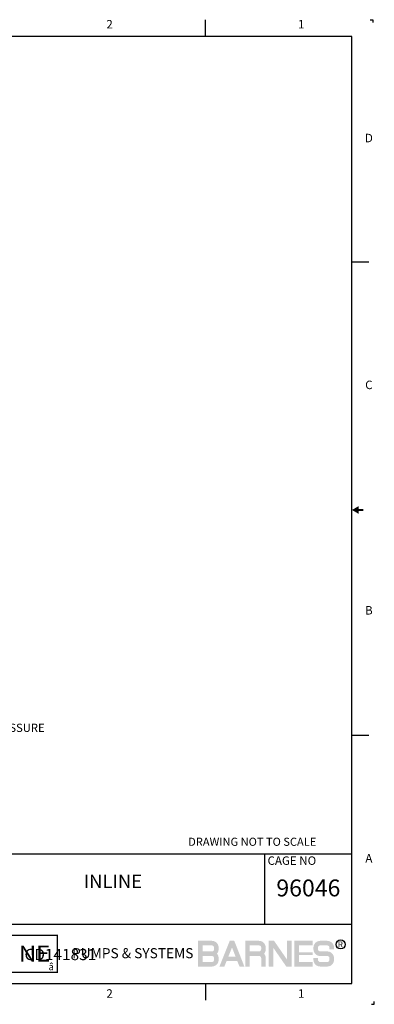
# Model space of a CAD drawing. Units: inches. Extents: x -8 to 650, y -9 to 428.
# Drawn here: x 493 to 650, y -9 to 428 of the extents above; entities that cross this region are included whole.
import ezdxf
from ezdxf.enums import TextEntityAlignment as Align

# ---------------------------------------------------------------- set-up
doc = ezdxf.new("R2010")
doc.units = ezdxf.units.IN
doc.header["$LTSCALE"] = 6
doc.header["$MEASUREMENT"] = 0
for name, color, linetype in [('CUSTD-BA$0$BTX', 5, 'Continuous'), ('CUSTD-X$0$BLN', 7, 'Continuous'), ('CUSTD-X$0$BOR', 252, 'Continuous'), ('CUSTD-X$0$BTX', 5, 'Continuous'), ('CUSTD-X$0$OBJ', 7, 'Continuous'), ('DIM', 1, 'Continuous'), ('DTLTXT', 2, 'Continuous')]:
    doc.layers.add(name, color=color, linetype=linetype)
doc.styles.add('CUSTD-BA$0$ROMANS', font='romans')
doc.styles.add('CUSTD-X$0$CRANE', font='ARIALN.TTF', dxfattribs={"width": 1.125})
doc.styles.add('CUSTD-X$0$CRANE1', font='ARIALN.TTF')
doc.styles.add('CUSTD-X$0$STANDARD', font='txt')
doc.styles.add('PT01', font='romans.shx', dxfattribs={"height": 0.08})
doc.styles.get("Standard").update_dxf_attribs({"font": 'arial.ttf'})

# ---------------------------------------------------------------- blocks, each defined once
blk = doc.blocks.new('CUSTD-X$0$MF-ARROW')
at = {"layer": 'CUSTD-X$0$OBJ'}
for points in [[(0, 0), (-0.087, -0.15), (0.087, -0.15)], [(-0.02, -0.15), (-0.02, -0.25), (0.02, -0.15), (0.02, -0.25)]]:
    blk.add_solid(points, dxfattribs=at)
blk = doc.blocks.new('CUSTD-X')
at = {"layer": 'CUSTD-X$0$BLN'}
for p, q in [((28.75, 21), (28.75, 21.375)), ((32.401, 21.374), (32.464, 21.374)), ((32.464, 21.374), (32.464, 21.311)), ((32, 21), (0, 21)), ((32, 0), (32, 21)), ((32.375, 16), (32, 16)), ((32.375, 5.5), (32, 5.5)), ((0, 2.875), (32, 2.875)), ((0, 0), (32, 0)), ((28.75, 0), (28.75, -0.375)), ((32.495, -0.465), (32.495, -0.402)), ((32.432, -0.465), (32.495, -0.465))]:
    blk.add_line(p, q, dxfattribs=at)
at = {"layer": 'CUSTD-X$0$BOR'}
for p, q in [((30.066, 1.312), (30.066, 2.875)), ((17.006, 1.312), (32, 1.312))]:
    blk.add_line(p, q, dxfattribs=at)
at = {"layer": 'CUSTD-X$0$BTX', "color": 1, "const_width": 0.0304}
blk.add_lwpolyline([(23.342, 1.068), (23.342, 0.247), (25.47, 0.247), (25.47, 1.068)], close=True, dxfattribs=at)
at = {"layer": 'CUSTD-X$0$BLN', "rotation": 90}
blk.add_blockref('CUSTD-X$0$MF-ARROW', (32, 10.5), dxfattribs=at)
at = {"insert": (25.272, 0.443), "char_height": 0.152, "width": 0.34393, "attachment_point": 1, "style": 'CUSTD-X$0$CRANE1'}
blk.add_mtext('\\fSymbol|b0|i0|c2|p18;â', dxfattribs=at)
at = {"layer": 'CUSTD-X$0$BTX', "style": 'CUSTD-X$0$STANDARD'}
for s, p in [('2', (26.625, 21.25)), ('1', (30.875, 21.25)), ('C', (32.375, 13.25)), ('B', (32.375, 8.25)), ('A', (32.375, 2.75)), ('2', (26.625, -0.25)), ('1', (30.875, -0.25))]:
    blk.add_text(s, height=0.188, dxfattribs=at).set_placement(p, align=Align.MIDDLE)
at = {"layer": 'CUSTD-X$0$BTX'}
for s, height, style, p in [('D', 0.188, 'CUSTD-X$0$STANDARD', (32.375, 18.75)), ('96046', 0.375, 'CUSTD-X$0$CRANE1', (31.033, 2.116))]:
    blk.add_text(s, height=height, dxfattribs=dict(at, style=style)).set_placement(p, align=Align.MIDDLE_CENTER)
at = {"layer": 'CUSTD-X$0$BTX', "style": 'CUSTD-X$0$CRANE1'}
blk.add_text('CAGE NO', height=0.1875, dxfattribs=at).set_placement((30.129, 2.628))
at = {"layer": 'CUSTD-X$0$OBJ', "color": 7, "style": 'CUSTD-X$0$CRANE', "width": 1.125}
for s, p in [('N', (24.614, 0.484)), ('E', (24.995, 0.484))]:
    blk.add_text(s, height=0.35, dxfattribs=at).set_placement(p)
at = {"layer": 'CUSTD-X$0$OBJ', "insert": (25.795, 0.781), "char_height": 0.22293, "width": 3.45177, "attachment_point": 1, "style": 'CUSTD-X$0$STANDARD'}
blk.add_mtext('\\fArial Narrow|b0|i0|c0|p34;PUMPS & SYSTEMS', dxfattribs=at)
blk = doc.blocks.new('CUSTD-BA')
at = {"layer": 'CUSTD-BA$0$BTX'}
h = blk.add_hatch(color=256, dxfattribs=at)
h.paths.add_polyline_path([(29.043, 0.794, 0.414214), (28.894, 0.943), (28.589, 0.943), (28.587, 0.941), (28.587, 0.373), (28.894, 0.373, 0.414214), (29.043, 0.521), (29.043, 0.559, 0.182035), (29.006, 0.658, 0.182035), (29.043, 0.756)])
h.paths.add_polyline_path([(28.942, 0.756, -0.414214), (28.894, 0.708), (28.688, 0.708), (28.688, 0.841), (28.894, 0.841, -0.414214), (28.942, 0.794)], flags=16)
h.paths.add_polyline_path([(28.942, 0.559), (28.942, 0.521, -0.414214), (28.894, 0.474), (28.688, 0.474), (28.688, 0.607), (28.894, 0.607, -0.414214)], flags=16)
h.paths.add_polyline_path([(29.394, 0.935), (29.387, 0.943), (29.29, 0.943), (29.062, 0.373), (29.171, 0.373), (29.222, 0.499), (29.456, 0.499), (29.503, 0.378), (29.509, 0.373), (29.614, 0.373)])
h.paths.add_polyline_path([(29.419, 0.594), (29.26, 0.594), (29.34, 0.795)], flags=16)
h.paths.add_polyline_path([(29.632, 0.373), (29.733, 0.373), (29.733, 0.607), (29.939, 0.607, -0.414214), (29.987, 0.559), (29.987, 0.373), (30.088, 0.373), (30.088, 0.559, 0.182035), (30.051, 0.658, 0.182035), (30.088, 0.756), (30.088, 0.794, 0.414214), (29.939, 0.943), (29.632, 0.943)])
h.paths.add_polyline_path([(29.733, 0.841), (29.939, 0.841, -0.414214), (29.987, 0.794), (29.987, 0.756, -0.414214), (29.939, 0.708), (29.733, 0.708)], flags=16)
h.paths.add_polyline_path([(30.256, 0.789), (30.543, 0.373), (30.661, 0.373), (30.661, 0.373), (30.661, 0.943), (30.56, 0.943), (30.56, 0.527), (30.273, 0.943), (30.156, 0.943), (30.155, 0.941), (30.155, 0.376), (30.158, 0.373), (30.256, 0.373)])
h.paths.add_polyline_path([(30.826, 0.841), (31.13, 0.841), (31.13, 0.943), (30.725, 0.943), (30.725, 0.373), (31.13, 0.373), (31.13, 0.474), (30.826, 0.474), (30.826, 0.626), (31.13, 0.626), (31.13, 0.689), (30.826, 0.689)])
h.paths.add_polyline_path([(31.247, 0.794, -0.414214), (31.295, 0.841), (31.453, 0.841, -0.414214), (31.5, 0.794), (31.5, 0.756), (31.602, 0.756), (31.602, 0.794, 0.181078), (31.565, 0.892), (31.551, 0.906, 0.181078), (31.453, 0.943), (31.295, 0.943, 0.414214), (31.146, 0.794), (31.146, 0.756, 0.414214), (31.295, 0.607), (31.453, 0.607, -0.414214), (31.5, 0.559), (31.5, 0.521, -0.414214), (31.453, 0.474), (31.295, 0.474, -0.414214), (31.247, 0.521), (31.247, 0.559), (31.146, 0.559), (31.146, 0.521, 0.186349), (31.184, 0.421), (31.195, 0.411, 0.186349), (31.295, 0.373), (31.453, 0.373, 0.414214), (31.602, 0.521), (31.602, 0.559, 0.414214), (31.453, 0.708), (31.295, 0.708, -0.414214), (31.247, 0.756)])
blk.add_circle((31.748, 0.862), 0.1, dxfattribs=at)
at = {"layer": 'CUSTD-BA$0$BTX', "style": 'CUSTD-BA$0$ROMANS'}
blk.add_text('R', height=0.127, dxfattribs=at).set_placement((31.689, 0.801))

msp = doc.modelspace()

# ---------------------------------------------------------------- block references
at = {"xscale": 20, "yscale": 20, "zscale": 20}
for name in ['CUSTD-X', 'CUSTD-BA']:
    msp.add_blockref(name, (0, 0), dxfattribs=at)

# ---------------------------------------------------------------- texts
at = {"layer": 'DIM', "attachment_point": 1}
for s, width, insert, char_height in [('\\pi26.229;INLINE DOUBLE CLEANOUT (PRESSURE)', 217.1845, (363.67, 48.24), 6), ('\\pi28.271;CD141831', 88.3078, (353.45, 15.3), 5)]:
    msp.add_mtext_dynamic_manual_height_columns(s, width=width, gutter_width=12.5, heights=[0], dxfattribs=dict(at, insert=insert, char_height=char_height))
at = {"layer": 'DTLTXT', "insert": (428.78, 115.18), "char_height": 3.6562, "width": 76.0246, "attachment_point": 1, "style": 'PT01'}
msp.add_mtext('{\\Fromans.shx|c1;FORCE MAIN OR LOW PRESSURE SEWER}', dxfattribs=at)
at = {"layer": 'DTLTXT', "insert": (567.37, 64.61), "char_height": 3.6, "attachment_point": 1, "style": 'PT01'}
msp.add_mtext('DRAWING NOT TO SCALE', dxfattribs=at)

doc.saveas('drawing.dxf')
